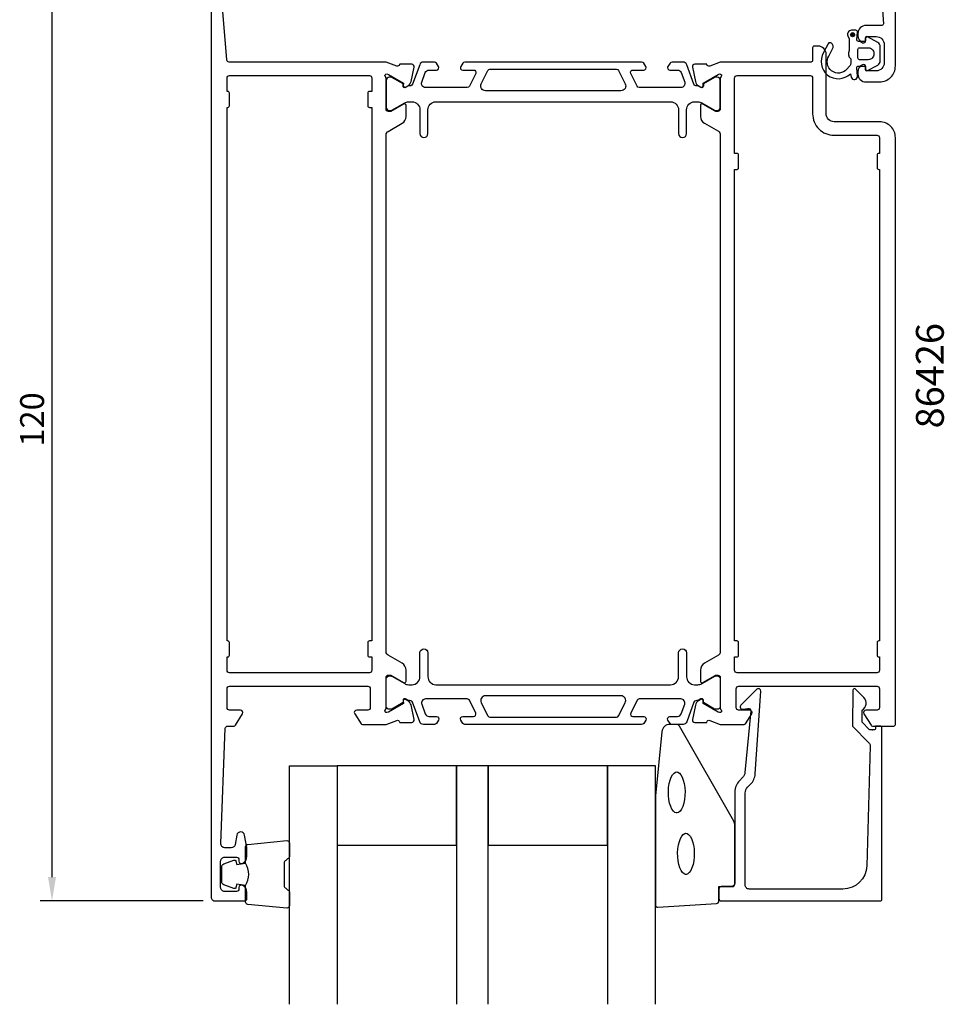
# Model space of a CAD drawing. Extents: x 112 to 237, y -56 to 228.
# Drawn here: x 112 to 228, y -56 to 68 of the extents above; entities that cross this region are included whole.
import ezdxf

# ---------------------------------------------------------------- set-up
doc = ezdxf.new("R2010")
doc.units = 0
doc.header["$LTSCALE"] = 2.5
doc.layers.get('0').update_dxf_attribs({"linetype": 'CONTINUOUS'})
doc.layers.get('DEFPOINTS').update_dxf_attribs({"linetype": 'CONTINUOUS'})
for name, color, linetype in [('SAPA_ARTIKELNR', 4, 'CONTINUOUS'), ('SAPA_FOGBAND', 2, 'CONTINUOUS'), ('SAPA_GLAS', 4, 'CONTINUOUS'), ('SAPA_MATT', 1, 'CONTINUOUS'), ('SAPA_PROFIL', 7, 'CONTINUOUS')]:
    doc.layers.add(name, color=color, linetype=linetype)
doc.styles.add('ISO', font='isocp3.shx')
doc.dimstyles.get("Standard").update_dxf_attribs({"dimtxt": 2.5, "dimasz": 2.5, "dimexe": 1.25, "dimexo": 0.625, "dimtad": 1, "dimcen": 2.5, "dimazin": 3, "dimtfac": 1, "dimtmove": 0, "dimatfit": 3})

# ---------------------------------------------------------------- blocks, each defined once
blk = doc.blocks.new('*U71')
at = {"layer": 'SAPA_PROFIL', "color": 2, "linetype": 'CONTINUOUS'}
for p, q in [((216.36, 66.25), (216.28, 66.08)), ((216.28, 66.08), (216.36, 65.9)), ((216.53, 66.33), (216.36, 66.25)), ((216.53, 65.83), (216.36, 65.9)), ((216.71, 66.25), (216.53, 66.33)), ((216.71, 65.9), (216.53, 65.83)), ((216.71, 66.25), (216.78, 66.08)), ((216.78, 66.08), (216.71, 65.9))]:
    blk.add_line(p, q, dxfattribs=at)
for points in [[(216.36, 66.25), (216.28, 66.08), (216.78, 66.08)], [(216.28, 66.08), (216.36, 65.9), (216.71, 65.9)], [(216.53, 66.33), (216.36, 66.25), (216.71, 66.25)]]:
    blk.add_solid(points, dxfattribs=at)
at = {"layer": 'SAPA_PROFIL', "color": 2, "linetype": 'CONTINUOUS', "extrusion": (0, 0, -1)}
for points in [[(-216.28, 66.08), (-216.78, 66.08), (-216.71, 65.9)], [(-216.36, 66.25), (-216.71, 66.25), (-216.78, 66.08)], [(-216.36, 65.9), (-216.71, 65.9), (-216.53, 65.83)]]:
    blk.add_solid(points, dxfattribs=at)
blk = doc.blocks.new('*U72')
at = {"layer": 'SAPA_MATT', "color": 2, "style": 'ISO'}
blk.add_text('120', height=3, rotation=90, dxfattribs=at).set_placement((114.91, 14.3))
blk = doc.blocks.new('*D64')
at = {"layer": 'DEFPOINTS', "color": 0}
for p in [(137.91, 77.15), (115.91, -42.85), (136.41, -42.85)]:
    blk.add_point(p, dxfattribs=at)
at = {"layer": 'SAPA_MATT'}
for p, q in [((136.41, 77.15), (114.41, 77.15)), ((115.91, 74.15), (115.91, -39.85)), ((134.91, -42.85), (114.41, -42.85))]:
    blk.add_line(p, q, dxfattribs=at)
for points in [[(115.41, 74.15), (116.41, 74.15), (115.91, 77.15)], [(115.41, -39.85), (116.41, -39.85), (115.91, -42.85)]]:
    blk.add_solid(points, dxfattribs=at)
blk.add_blockref('*U72', (0, 0))

msp = doc.modelspace()

# ---------------------------------------------------------------- linework, layer by layer
at = {"layer": 'SAPA_FOGBAND'}
msp.add_lwpolyline([(193.567, -20.649, 0.3915188), (192.57, -21.571), (191.743, -29.629, 0.0195279), (191.742, -29.668), (191.742, -43.349, 0.4279663), (192.056, -43.649), (199.444, -43.162, 0.4005932), (199.73, -42.863), (199.73, -41.049), (201.43, -41.049, 0.4142136), (201.73, -40.749), (201.73, -33.33, 0.1379344), (201.584, -32.809), (194.776, -20.888, 0.2613473), (194.35, -20.649)], format="xyb", close=True, dxfattribs=at)
at = {"layer": 'SAPA_FOGBAND', "flags": 128}
for points in [[(194.424, -26.615), (194.582, -26.649), (194.755, -26.763), (194.935, -26.97), (195.105, -27.269), (195.251, -27.646), (195.365, -28.085), (195.439, -28.569), (195.472, -29.077), (195.461, -29.591), (195.407, -30.089), (195.312, -30.553), (195.182, -30.963), (195.023, -31.303), (194.846, -31.557), (194.667, -31.717), (194.501, -31.788), (194.346, -31.788), (194.181, -31.717), (194.002, -31.557), (193.825, -31.303), (193.666, -30.963), (193.535, -30.553), (193.44, -30.089), (193.386, -29.591), (193.375, -29.077), (193.408, -28.569), (193.483, -28.085), (193.596, -27.646), (193.742, -27.269), (193.912, -26.97), (194.092, -26.763), (194.266, -26.649)], [(195.588, -34.34), (195.746, -34.374), (195.92, -34.488), (196.1, -34.695), (196.269, -34.994), (196.416, -35.37), (196.529, -35.81), (196.604, -36.293), (196.636, -36.802), (196.626, -37.315), (196.571, -37.814), (196.477, -38.277), (196.346, -38.688), (196.187, -39.027), (196.01, -39.281), (195.831, -39.441), (195.666, -39.513), (195.51, -39.513), (195.345, -39.441), (195.166, -39.281), (194.989, -39.027), (194.83, -38.688), (194.699, -38.277), (194.605, -37.814), (194.55, -37.315), (194.54, -36.802), (194.572, -36.293), (194.647, -35.81), (194.761, -35.37), (194.907, -34.994), (195.076, -34.695), (195.256, -34.488), (195.43, -34.374)]]:
    msp.add_lwpolyline(points, close=True, dxfattribs=at)
at = {"layer": 'SAPA_FOGBAND'}
for points in [[(140.242, -40.905, 0.2857143), (140.242, -38.105), (140.242, -36.032, -0.38826), (140.515, -35.733), (145.415, -35.267, -0.4406523), (145.742, -35.565), (145.742, -37.275, -0.3394543), (145.519, -37.565), (145.302, -37.767, 0.3394543), (145.079, -38.057), (145.079, -40.954, 0.3394543), (145.302, -41.243), (145.519, -41.446, -0.3394543), (145.742, -41.736), (145.742, -43.445, -0.4406523), (145.415, -43.744), (140.515, -43.278, -0.38826), (140.242, -42.979), (140.242, -40.917)], [(140.242, -40.917), (139.151, -40.725), (139.035, -41.156, -0.4430159), (138.772, -41.292), (137.501, -40.815, -0.3125359), (137.242, -40.44), (137.242, -38.57, -0.3125359), (137.501, -38.196), (138.772, -37.719, -0.4430159), (139.035, -37.854), (139.151, -38.286), (140.224, -38.097)]]:
    msp.add_lwpolyline(points, format="xyb", dxfattribs=at)
at = {"layer": 'SAPA_GLAS'}
for points in [[(145.742, -55.849), (145.742, -25.849), (151.742, -25.849), (151.742, -55.849)], [(170.742, -55.849), (170.742, -25.849), (166.742, -25.849), (166.742, -55.849)], [(191.742, -55.849), (191.742, -25.849), (185.742, -25.849), (185.742, -55.849)]]:
    msp.add_lwpolyline(points, dxfattribs=at)
for points in [[(151.742, -35.849), (166.742, -35.849), (166.742, -25.849), (151.742, -25.849)], [(170.742, -35.849), (185.742, -35.849), (185.742, -25.849), (170.742, -25.849)]]:
    msp.add_lwpolyline(points, close=True, dxfattribs=at)
at = {"layer": 'SAPA_PROFIL'}
for points in [[(219.925, 74.366), (220.397, 67.459, -0.4330899), (220.198, 67.246), (218.207, 67.246, 0.4142136), (217.207, 66.246), (217.207, 65.979, 0.2896899), (217.778, 65.075, 0.5507604), (218.207, 65.346), (218.207, 65.646, -0.4142136), (218.407, 65.846), (219.507, 65.846, -0.4142136), (220.507, 64.846), (220.507, 62.546, -0.4142136), (219.507, 61.546), (218.407, 61.546, -0.4142136), (218.207, 61.746), (218.207, 62.046, 0.5507604), (217.778, 62.317, 0.2896899), (217.207, 61.414), (217.207, 61.146, 0.4142136), (218.207, 60.146), (219.907, 60.146, 0.4142136), (221.907, 62.146), (221.907, 84.846, 0.4142136)], [(135.907, 75.146), (135.907, -42.354, 0.414214), (136.407, -42.854), (140.107, -42.854, 0.414214), (140.407, -42.554), (140.407, -41.786, 0.28969), (139.835, -40.883, 0.55076), (139.407, -41.154), (139.407, -41.354, -0.414214), (139.107, -41.654), (137.607, -41.654, -0.414214), (137.107, -41.154), (137.107, -37.854, -0.414214), (137.607, -37.354), (139.107, -37.354, -0.414214), (139.407, -37.654), (139.407, -37.854, 0.55076), (139.835, -38.125, 0.28969), (140.407, -37.221), (140.407, -36.224, 0.043661), (140.399, -36.137), (140.122, -34.567, 0.8391), (139.137, -34.567), (138.93, -35.74, -0.36397), (138.438, -36.154), (137.627, -36.154, -0.437328), (137.128, -35.614), (137.695, -21.141, -0.4023941), (137.995, -20.854), (138.795, -20.854, 0.259681), (138.965, -20.759), (139.862, -19.312, 0.587703), (139.607, -18.854), (138.207, -18.854, -0.414214), (137.907, -18.554), (137.907, -16.154, -0.414214), (138.207, -15.854), (155.607, -15.854, -0.414214), (155.907, -16.154), (155.907, -18.554, -0.414214), (155.607, -18.854), (154.207, -18.854, 0.5920054), (153.954, -19.315), (154.748, -20.561, 0.256277), (154.916, -20.654), (157.911, -20.654), (159.23, -20.144, -0.4142136), (159.604, -20.344), (159.619, -20.391), (161.122, -20.392, 0.4769755), (161.424, -20.02), (161.042, -18.207, 0.2216947), (160.637, -17.666), (160.352, -17.514, 0.5773503), (160.058, -17.697), (160.068, -18.018), (158.182, -19.103), (157.991, -19.161, -0.7625859), (157.807, -18.831, 0.2134218), (157.907, -18.607), (157.907, -14.754, -0.4142136), (158.207, -14.454), (158.507, -14.454), (160.107, -15.378, 0.5773503), (160.407, -15.205), (160.407, -13.819, 0.2679492), (159.907, -12.953), (158.157, -11.943, -0.2679492), (157.907, -11.51), (157.907, 53.503, -0.2679492), (158.157, 53.936), (159.907, 54.946, 0.2679492), (160.407, 55.812), (160.407, 57.198, 0.5773503), (160.107, 57.371), (158.507, 56.447), (158.207, 56.447, -0.4142136), (157.907, 56.747), (157.907, 60.6, 0.2134218), (157.807, 60.824, -0.7625859), (157.991, 61.154), (158.182, 61.096), (160.068, 60.011), (160.058, 59.689, 0.5773503), (160.352, 59.507), (160.637, 59.659, 0.2216947), (161.042, 60.2), (161.424, 62.013, 0.4769755), (161.122, 62.384), (159.619, 62.384), (159.604, 62.337, -0.4142136), (159.23, 62.137), (157.911, 62.646), (138.175, 62.646, -0.3821712), (137.877, 62.913), (137.351, 69.491, -0.446999)]]:
    msp.add_lwpolyline(points, format="xyb", dxfattribs=at)
at = {"layer": 'SAPA_PROFIL', "color": 2}
msp.add_lwpolyline([(217.907, 65.246), (217.259, 65.246, -0.4416942), (217.06, 65.465), (217.149, 66.428, 0.4416942), (216.95, 66.646), (216.4, 66.646, 0.5445962), (215.944, 65.941), (216.107, 65.582), (216.107, 64.109, 0.3364379), (216.294, 63.037), (216.294, 62.475, -0.1919812), (216.157, 62.131), (215.785, 61.739, -0.9249154), (213.552, 63.405), (214.085, 64.49, 0.4184585), (213.682, 65.076, 0.3891338), (213.453, 64.931), (212.891, 63.845, 0.8864287), (216.25, 61.173), (216.365, 60.743, 0.9163312), (217.15, 60.881), (217.058, 61.929, -0.4400105), (217.258, 62.146), (218.107, 62.146), (218.107, 61.746, 0.569381), (218.402, 61.571), (219.694, 62.276, 0.2743878), (220.007, 62.802), (220.007, 64.59, 0.2743878), (219.694, 65.117), (218.402, 65.822, 0.569381), (218.107, 65.646), (218.107, 65.246), (217.258, 65.246)], format="xyb", dxfattribs=at)
at = {"layer": 'SAPA_PROFIL'}
for points in [[(199.907, 60.601), (199.907, 56.749, -0.4142136), (199.607, 56.449), (199.36, 56.449, -0.1316525), (199.26, 56.475), (197.707, 57.372, 0.5773503), (197.407, 57.199), (197.407, 55.814, 0.2679492), (197.907, 54.948), (199.657, 53.937, -0.2679492), (199.907, 53.504), (199.907, -11.511, -0.2679492), (199.657, -11.944), (197.907, -12.955, 0.2679492), (197.407, -13.821), (197.407, -15.206, 0.5773503), (197.707, -15.38), (199.26, -14.483, -0.1316525), (199.36, -14.456), (199.607, -14.456, -0.4142136), (199.907, -14.756), (199.907, -18.609, 0.2134218), (200.007, -18.832, -0.7625859), (199.822, -19.162), (199.631, -19.104), (197.745, -18.02), (197.755, -17.698, 0.5773503), (197.461, -17.515), (197.176, -17.667, 0.2216947), (196.771, -18.208), (196.389, -20.021, 0.4769755), (196.691, -20.393), (198.195, -20.393), (198.209, -20.345, -0.4142136), (198.583, -20.145), (199.899, -20.654), (202.897, -20.654, 0.256277), (203.065, -20.561), (203.86, -19.315, 0.5920056), (203.607, -18.854), (202.207, -18.854, -0.4142136), (201.907, -18.554), (201.907, -16.154, -0.4142136), (202.207, -15.854), (219.607, -15.854, -0.4142136), (219.907, -16.154), (219.907, -18.554, -0.4142136), (219.607, -18.854), (218.207, -18.854, 0.5877033), (217.951, -19.312), (218.848, -20.759, 0.2596812), (219.018, -20.854), (221.707, -20.854, 0.4142136), (221.907, -20.654), (221.907, 53.146, 0.4142136), (219.907, 55.146), (214.207, 55.146, -0.4142136), (213.207, 56.146), (213.207, 63.647, 0.4142136), (212.207, 64.647), (211.709, 64.647, 0.4142136), (211.509, 64.447), (211.509, 62.85, -0.414646), (211.308, 62.65), (199.903, 62.648), (198.583, 62.138, -0.4142136), (198.209, 62.338), (198.195, 62.386), (196.691, 62.386, 0.4769755), (196.389, 62.014), (196.771, 60.201, 0.2216947), (197.176, 59.66), (197.461, 59.508, 0.5773503), (197.755, 59.691), (197.745, 60.013), (199.631, 61.097), (199.822, 61.155, -0.7625859), (200.007, 60.825, 0.2134218)], [(219.011, -21.349), (218.769, -21.349, -0.2011813), (218.626, -21.289), (217.715, -20.362), (217.729, -18.849, 0.4931454), (217.949, -17.278), (216.9, -16.21, 0.6681786), (216.55, -16.351), (216.511, -20.849), (218.589, -22.963, -0.2038501), (218.732, -23.327), (218.313, -38.432, -0.4061212), (215.314, -41.349), (203.53, -41.349, -0.4142136), (203.03, -40.849), (203.03, -29.263, -0.1989124), (203.323, -28.556), (203.704, -28.175, 0.1830253), (204.286, -26.884), (205.009, -16.451, 0.6681786), (204.494, -16.237), (202.494, -18.237, 0.7332303), (202.758, -18.744), (203.374, -18.636, -0.4663077), (203.726, -18.931), (202.995, -26.691, -0.1830253), (202.704, -27.337), (202.316, -27.725, 0.1989124), (201.73, -29.139), (201.73, -40.549, -0.4142136), (201.23, -41.049), (200.03, -41.049, 0.4142136), (199.73, -41.349), (199.73, -42.549, 0.4142136), (200.03, -42.849), (220.007, -42.849, 0.4142136), (220.207, -42.649), (220.207, -21.054, 0.421002), (220.007, -20.849), (219.419, -20.849), (219.419, -21.149, -0.4142136), (219.219, -21.349), (219.001, -21.349)]]:
    msp.add_lwpolyline(points, format="xyb", close=True, dxfattribs=at)
at = {"layer": 'SAPA_PROFIL', "color": 2}
msp.add_lwpolyline([(219.207, 63.746), (219.207, 63.646, -0.4142136), (218.507, 62.946), (217.407, 62.946, -0.4142136), (217.207, 63.146), (217.207, 64.246, -0.4142136), (217.407, 64.446), (218.507, 64.446, -0.4142136)], format="xyb", close=True, dxfattribs=at)
at = {"layer": 'SAPA_PROFIL', "color": 4}
for points in [[(164.489, 62.106), (164.225, 62.512, 0.2539676), (163.973, 62.649), (162.592, 62.649, 0.3152988), (162.122, 62.32), (161.226, 59.859, -0.269496), (160.995, 59.666, -0.0612686), (160.702, 59.652), (160.353, 59.451, -0.5773503), (160.038, 59.632), (160.038, 59.9), (158.639, 60.708, 0.131822), (158.489, 60.749), (158.307, 60.749, 0.4142136), (157.907, 60.349), (157.907, 56.949, 0.4142136), (158.307, 56.549), (158.486, 56.549, 0.1316525), (158.636, 56.589), (160.24, 57.515, -0.1316525), (160.74, 57.649), (161.157, 57.649, -0.4142136), (162.157, 56.649), (162.157, 53.649, 0.9999997), (163.157, 53.649), (163.157, 56.649, -0.4142136), (164.157, 57.649), (193.657, 57.649, -0.4142136), (194.657, 56.649), (194.657, 53.649, 1), (195.657, 53.649), (195.657, 56.649, -0.4142136), (196.657, 57.649), (197.073, 57.649, -0.1316525), (197.573, 57.515), (199.177, 56.589, 0.1316525), (199.327, 56.549), (199.507, 56.549, 0.4142136), (199.907, 56.949), (199.907, 60.349, 0.4142136), (199.507, 60.749), (199.324, 60.749, 0.131822), (199.174, 60.708), (197.775, 59.9), (197.775, 59.632, -0.5773503), (197.46, 59.451), (197.111, 59.652, -0.0612688), (196.818, 59.666, -0.269496), (196.587, 59.859), (195.691, 62.32, 0.3152988), (195.221, 62.649), (193.84, 62.649, 0.2539676), (193.588, 62.512), (193.324, 62.106, 0.5862178), (193.58, 61.649), (194.521, 61.649, -0.3152988), (194.991, 61.32), (195.428, 60.12, -0.5205671), (194.958, 59.449), (189.716, 59.449, -0.2843858), (189.447, 59.615), (188.649, 61.215, -0.5571645), (188.918, 61.649), (190.28, 61.649, 0.5920056), (190.533, 62.11), (190.272, 62.512, 0.2539676), (190.02, 62.649), (167.793, 62.649, 0.2539676), (167.541, 62.512), (167.28, 62.11, 0.5920055), (167.533, 61.649), (168.895, 61.649, -0.5571646), (169.164, 61.215), (168.366, 59.615, -0.2843858), (168.097, 59.449), (162.855, 59.449, -0.5205671), (162.385, 60.12), (162.822, 61.32, -0.3152988), (163.292, 61.649), (164.233, 61.649, 0.5862175), (164.489, 62.106, -0.0000002)], [(187.956, 59.917, -0.5571646), (187.419, 59.049), (170.394, 59.049, -0.5571645), (169.857, 59.917), (170.688, 61.583, -0.2843858), (170.956, 61.749), (186.857, 61.749, -0.2843858), (187.125, 61.583), (187.956, 59.917)], [(164.489, -20.108), (164.225, -20.515, -0.2539676), (163.973, -20.651), (162.592, -20.651, -0.3152988), (162.122, -20.322), (161.226, -17.861, 0.269496), (160.995, -17.668, 0.0612686), (160.702, -17.655), (160.353, -17.453, 0.5773503), (160.038, -17.635), (160.038, -17.902), (158.639, -18.711, -0.131822), (158.489, -18.751), (158.307, -18.751, -0.4142136), (157.907, -18.351), (157.907, -14.951, -0.4142136), (158.307, -14.551), (158.486, -14.551, -0.1316525), (158.636, -14.591), (160.24, -15.517, 0.1316525), (160.74, -15.651), (161.157, -15.651, 0.4142136), (162.157, -14.651), (162.157, -11.651, -0.9999997), (163.157, -11.651), (163.157, -14.651, 0.4142136), (164.157, -15.651), (193.657, -15.651, 0.4142136), (194.657, -14.651), (194.657, -11.651, -1), (195.657, -11.651), (195.657, -14.651, 0.4142136), (196.657, -15.651), (197.073, -15.651, 0.1316525), (197.573, -15.517), (199.177, -14.591, -0.1316525), (199.327, -14.551), (199.507, -14.551, -0.4142136), (199.907, -14.951), (199.907, -18.351, -0.4142136), (199.507, -18.751), (199.324, -18.751, -0.131822), (199.174, -18.711), (197.775, -17.902), (197.775, -17.635, 0.5773503), (197.46, -17.453), (197.111, -17.655, 0.0612688), (196.818, -17.668, 0.269496), (196.587, -17.861), (195.691, -20.322, -0.3152988), (195.221, -20.651), (193.84, -20.651, -0.2539676), (193.588, -20.515), (193.324, -20.108, -0.5862178), (193.58, -19.651), (194.521, -19.651, 0.3152988), (194.991, -19.322), (195.428, -18.122, 0.5205671), (194.958, -17.451), (189.716, -17.451, 0.2843858), (189.447, -17.617), (188.649, -19.217, 0.5571645), (188.918, -19.651), (190.28, -19.651, -0.5920056), (190.533, -20.112), (190.272, -20.515, -0.2539676), (190.02, -20.651), (167.793, -20.651, -0.2539676), (167.541, -20.515), (167.28, -20.112, -0.5920055), (167.533, -19.651), (168.895, -19.651, 0.5571646), (169.164, -19.217), (168.366, -17.617, 0.2843858), (168.097, -17.451), (162.855, -17.451, 0.5205671), (162.385, -18.122), (162.822, -19.322, 0.3152988), (163.292, -19.651), (164.233, -19.651, -0.5862175), (164.489, -20.108, 0.0000002)], [(187.956, -17.919, 0.5571646), (187.419, -17.051), (170.394, -17.051, 0.5571645), (169.857, -17.919), (170.688, -19.585, 0.2843858), (170.956, -19.751), (186.857, -19.751, 0.2843858), (187.125, -19.585), (187.956, -17.919)]]:
    msp.add_lwpolyline(points, format="xyb", dxfattribs=at)
at = {"layer": 'SAPA_PROFIL', "linetype": 'CONTINUOUS'}
for points in [[(155.807, 58.946, 0.4142136), (155.607, 58.746), (155.607, 57.146, 0.4142136), (155.807, 56.946), (156.107, 56.946), (156.107, -10.154), (155.807, -10.154, 0.4142136), (155.607, -10.354), (155.607, -11.954, 0.4142136), (155.807, -12.154), (156.107, -12.154), (156.107, -13.854, -0.4142136), (155.807, -14.154), (138.207, -14.154, -0.4142136), (137.907, -13.854), (137.907, -12.154), (138.007, -12.154, 0.4142136), (138.207, -11.954), (138.207, -10.354, 0.4142136), (138.007, -10.154), (137.907, -10.154), (137.907, 56.946), (138.007, 56.946, 0.4142136), (138.207, 57.146), (138.207, 58.746, 0.4142136), (138.007, 58.946), (137.907, 58.946), (137.907, 60.646, -0.4142136), (138.207, 60.946), (155.807, 60.946, -0.4142136), (156.107, 60.646), (156.107, 58.946)], [(219.607, 49.346, 0.4142136), (219.807, 49.146), (219.907, 49.146), (219.907, -10.154), (219.807, -10.154, 0.4142136), (219.607, -10.354), (219.607, -11.954, 0.4142136), (219.807, -12.154), (219.907, -12.154), (219.907, -13.854, -0.4142136), (219.607, -14.154), (202.007, -14.154, -0.4142136), (201.707, -13.854), (201.707, -12.154), (202.007, -12.154, 0.4142136), (202.207, -11.954), (202.207, -10.354, 0.4142136), (202.007, -10.154), (201.707, -10.154), (201.707, 49.146), (202.007, 49.146, 0.4142136), (202.207, 49.346), (202.207, 50.946, 0.4142136), (202.007, 51.146), (201.707, 51.146), (201.707, 60.646, -0.4142136), (202.007, 60.946), (211.207, 60.946, -0.4142136), (211.507, 60.646), (211.507, 56.146, 0.4142136), (214.207, 53.446), (219.607, 53.446, -0.4142136), (219.907, 53.146), (219.907, 51.146), (219.807, 51.146, 0.4142136), (219.607, 50.946)]]:
    msp.add_lwpolyline(points, format="xyb", close=True, dxfattribs=at)
at = {"layer": 'SAPA_PROFIL', "color": 2}
msp.add_circle((216.532, 66.078), 0.25, dxfattribs=at)

# ---------------------------------------------------------------- block references
at = {"layer": 'SAPA_PROFIL', "color": 2, "linetype": 'CONTINUOUS'}
msp.add_blockref('*U71', (0, 0), dxfattribs=at)

# ---------------------------------------------------------------- texts
at = {"layer": 'SAPA_ARTIKELNR', "style": 'ISO'}
msp.add_text('86426', height=3.5, rotation=90, dxfattribs=at).set_placement((227.992, 16.576, 0))

# ---------------------------------------------------------------- dimensions: what is measured, and where the dimension line sits
at = {"layer": 'SAPA_MATT'}
dim = msp.add_linear_dim(base=(115.907, -42.854), p1=(137.907, 77.146), p2=(136.407, -42.854), angle=270, dimstyle='Standard', override={"dimscale": 1}, dxfattribs=at)
dim.commit()
dim.dimension.update_dxf_attribs({"geometry": '*D64', "text_midpoint": (113.406, 17.146)})

doc.saveas('drawing.dxf')
